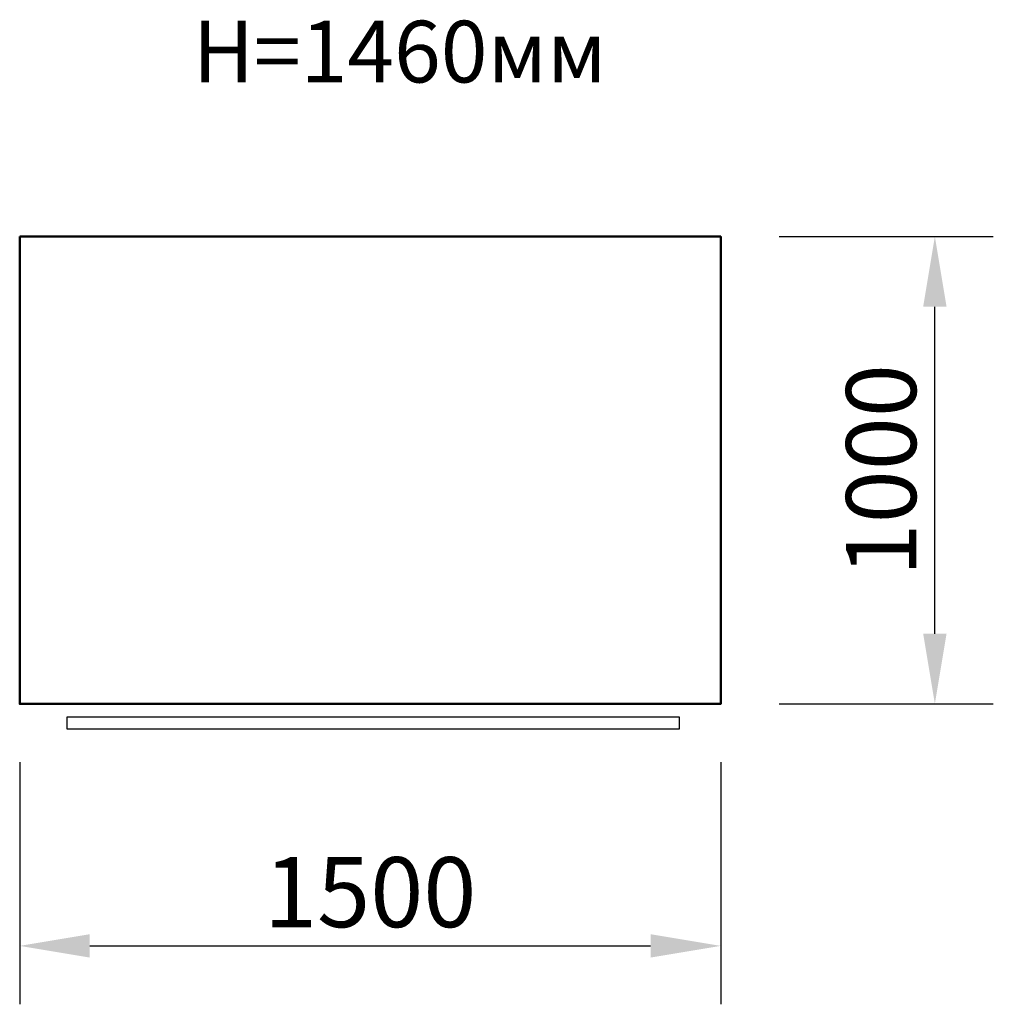
# Model space of a CAD drawing. Units: millimetres. Extents: x 280023 to 282107, y 183656 to 185763.
import ezdxf

# ---------------------------------------------------------------- set-up
doc = ezdxf.new("R2010")
doc.units = ezdxf.units.MM
doc.layers.get('0').update_dxf_attribs({"lineweight": 25, "true_color": 0xc7c7c7})
doc.layers.get('Defpoints').update_dxf_attribs({"lineweight": 25})
doc.styles.add('TEXT', font='RUSS.shx', dxfattribs={"width": 0.7})
doc.dimstyles.new('Copy of M100', dxfattribs={"dimscale": 0.5, "dimtxt": 150, "dimasz": 50, "dimexe": 125, "dimexo": 125, "dimgap": 40, "dimtad": 1, "dimdec": 0, "dimzin": 0, "dimdsep": 46, "dimtxsty": 'TEXT', "dimcen": 0, "dimdle": 125, "dimclrd": 256, "dimclre": 256, "dimclrt": 256, "dimadec": 0, "dimazin": 0, "dimtfac": 0.002857, "dimtdec": 0, "dimtmove": 1, "dimatfit": 3, "dimfxl": 0, "dimtolj": 1, "dimtzin": 0, "dimlwd": -1, "dimlwe": -1, "dimarcsym": 0})

# ---------------------------------------------------------------- blocks, each defined once
blk = doc.blocks.new('*D10')
at = {"color": 5, "lineweight": 30, "transparency": 16777216}
for p, q in [((280023.4, 184174), (280023.4, 183656.2)), ((281523.4, 184174), (281523.4, 183656.2)), ((280173.4, 183781.2), (281373.4, 183781.2))]:
    blk.add_line(p, q, dxfattribs=at)
at = {"color": 5, "transparency": 16777216}
for points in [[(280173.4, 183806.2), (280173.4, 183756.2), (280023.4, 183781.2)], [(281373.4, 183806.2), (281373.4, 183756.2), (281523.4, 183781.2)]]:
    blk.add_solid(points, dxfattribs=at)
at = {"layer": 'Defpoints', "color": 0, "transparency": 16777216}
for p in [(280023.4, 184299), (281523.4, 184299), (281523.4, 183781.2)]:
    blk.add_point(p, dxfattribs=at)
at = {"color": 5, "transparency": 16777216, "insert": (280773.4, 183896.2), "char_height": 150, "attachment_point": 5, "style": 'TEXT'}
blk.add_mtext('\\A1;1500', dxfattribs=at)
blk = doc.blocks.new('*D11')
at = {"color": 5, "lineweight": 30, "transparency": 16777216}
for p, q in [((281648.4, 185299), (282106.5, 185299)), ((281981.5, 184449), (281981.5, 185149)), ((281648.4, 184299), (282106.5, 184299))]:
    blk.add_line(p, q, dxfattribs=at)
at = {"color": 5, "transparency": 16777216}
for points in [[(281956.5, 185149), (282006.5, 185149), (281981.5, 185299)], [(281956.5, 184449), (282006.5, 184449), (281981.5, 184299)]]:
    blk.add_solid(points, dxfattribs=at)
at = {"layer": 'Defpoints', "color": 0, "transparency": 16777216}
for p in [(281523.4, 185299), (281981.5, 185299), (281523.4, 184299)]:
    blk.add_point(p, dxfattribs=at)
at = {"color": 5, "transparency": 16777216, "insert": (281866.5, 184799), "char_height": 150, "attachment_point": 5, "rotation": 90, "style": 'TEXT'}
blk.add_mtext('\\A1;1000', dxfattribs=at)

msp = doc.modelspace()

# ---------------------------------------------------------------- linework, layer by layer
for p, q in [((280023.4, 184299), (280023.4, 185299)), ((280023.4, 185299), (280023.4, 184299)), ((281523.4, 185299), (281523.4, 184299)), ((281523.4, 184299), (280023.4, 184299))]:
    msp.add_line(p, q)
at = {"lineweight": 50}
msp.add_line((280023.4, 185299), (281523.4, 185299), dxfattribs=at)
msp.add_lwpolyline([(280023.4, 185299), (281523.4, 185299), (281523.4, 184299), (280023.4, 184299)], close=True, dxfattribs=at)
msp.add_lwpolyline([(280125.2, 184271.5), (281434.2, 184271.5), (281434.2, 184244.7), (280125.2, 184244.7)], close=True)

# ---------------------------------------------------------------- texts
at = {"lineweight": 30, "insert": (280393.5, 185760.8), "char_height": 132, "attachment_point": 1, "style": 'TEXT'}
msp.add_mtext_dynamic_manual_height_columns('H=1460мм', width=434233.545, gutter_width=660, heights=[0], dxfattribs=at)

# ---------------------------------------------------------------- dimensions: what is measured, and where the dimension line sits
dim = msp.add_linear_dim(base=(281981.5, 185299), p1=(281523.4, 184299), p2=(281523.4, 185299), angle=90, dimstyle='Copy of M100', override={"dimtxt": 300, "dimasz": 300, "dimexe": 250, "dimexo": 250, "dimgap": 80, "dimdle": 250, "dimclrd": 5, "dimclre": 5, "dimclrt": 5, "dimlwd": 30, "dimlwe": 30})
dim.commit()
dim.dimension.update_dxf_attribs({"geometry": '*D11', "text_midpoint": (281866.5, 184799)})
dim = msp.add_linear_dim(base=(281523.4, 183781.2), p1=(280023.4, 184299), p2=(281523.4, 184299), dimstyle='Copy of M100', override={"dimtxt": 300, "dimasz": 300, "dimexe": 250, "dimexo": 250, "dimgap": 80, "dimdle": 250, "dimclrd": 5, "dimclre": 5, "dimclrt": 5, "dimlwd": 30, "dimlwe": 30})
dim.commit()
dim.dimension.update_dxf_attribs({"geometry": '*D10', "text_midpoint": (280773.4, 183896.2)})

doc.saveas('drawing.dxf')
